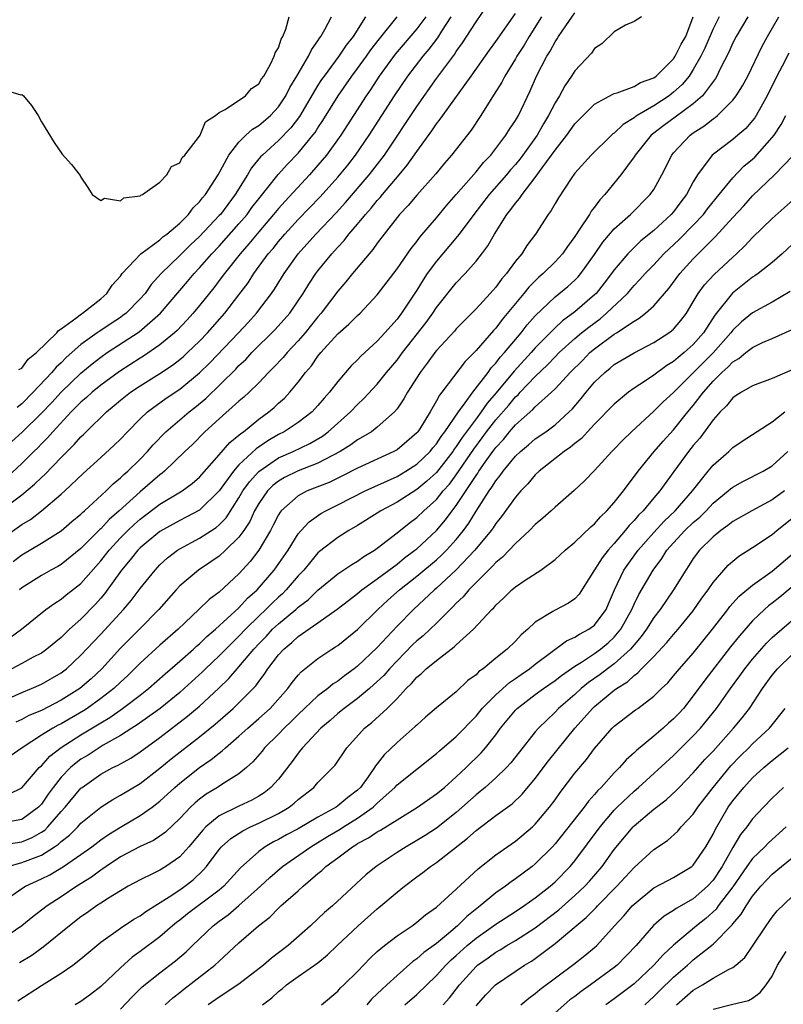
# Model space of a CAD drawing. Units: inches. Extents: x 2547000 to 2550000, y 1554000 to 1557000.
# Drawn here: x 2547089 to 2547166, y 1555649 to 1555749 of the extents above; entities that cross this region are included whole.
import ezdxf

# ---------------------------------------------------------------- set-up
doc = ezdxf.new("R2010")
doc.units = ezdxf.units.IN
doc.header["$MEASUREMENT"] = 0
doc.layers.add('LD25471554_2ft', color=252, linetype='Continuous')

msp = doc.modelspace()

# ---------------------------------------------------------------- linework, layer by layer
at = {"layer": 'LD25471554_2ft'}
for points, elevation in [([(2547087, 1555696.156), (2547089, 1555697.6), (2547089.878, 1555698.122), (2547091.003, 1555698.997), (2547093, 1555700.666), (2547093.378, 1555701), (2547095.235, 1555702.765), (2547097, 1555704.404), (2547098.371, 1555705.629), (2547099, 1555706.245), (2547099.709, 1555707), (2547101, 1555708.303), (2547101.729, 1555709), (2547103.618, 1555710.382), (2547105, 1555711.292), (2547107, 1555712.956), (2547108.033, 1555713.967), (2547110.94, 1555717), (2547111.933, 1555718.067), (2547112.76, 1555719), (2547114.286, 1555721), (2547114.58, 1555721.42), (2547115.568, 1555723), (2547117.004, 1555725), (2547118.787, 1555727), (2547120.832, 1555729.168), (2547121.787, 1555730.213), (2547124.179, 1555733), (2547124.543, 1555733.457), (2547125.72, 1555735), (2547129, 1555739.929), (2547131, 1555742.735), (2547132.81, 1555745.19), (2547133, 1555745.495), (2547133.641, 1555746.359), (2547135, 1555748.495), (2547136.027, 1555749.973)], 8270), ([(2547087.83, 1555686.17), (2547088.983, 1555687), (2547091.458, 1555689), (2547092.345, 1555689.655), (2547093, 1555690.056), (2547093.511, 1555690.489), (2547095, 1555691.634), (2547097, 1555693.916), (2547097.841, 1555695), (2547099, 1555696.254), (2547099.743, 1555697), (2547100.388, 1555697.612), (2547101, 1555698.15), (2547103, 1555699.654), (2547105.237, 1555701), (2547106.245, 1555701.756), (2547107, 1555702.413), (2547109, 1555704.658), (2547110.086, 1555705.914), (2547111, 1555706.638), (2547111.182, 1555706.818), (2547111.456, 1555707), (2547113, 1555708.254), (2547114.028, 1555709), (2547114.547, 1555709.453), (2547115, 1555709.882), (2547115.594, 1555710.406), (2547116.162, 1555711), (2547117, 1555712.01), (2547117.746, 1555713), (2547118.331, 1555713.669), (2547119, 1555714.643), (2547119.286, 1555715), (2547121, 1555716.91), (2547122.122, 1555717.878), (2547123, 1555718.758), (2547123.263, 1555719), (2547125, 1555720.862), (2547127, 1555723.497), (2547128.443, 1555725.557), (2547129, 1555726.238), (2547129.318, 1555726.682), (2547131, 1555728.65), (2547132.059, 1555729.941), (2547133, 1555730.993), (2547135, 1555733.295), (2547135.76, 1555734.24), (2547136.496, 1555735), (2547138.024, 1555737), (2547138.388, 1555737.612), (2547139, 1555738.495), (2547139.296, 1555739), (2547140.49, 1555741.509), (2547141.137, 1555743), (2547142.178, 1555745), (2547142.499, 1555745.501), (2547143, 1555746.444), (2547143.232, 1555746.768), (2547143.367, 1555747), (2547144.084, 1555748.084), (2547145, 1555749.392)], 8264), ([(2547088.125, 1555693.875), (2547089, 1555694.546), (2547091, 1555695.708), (2547093, 1555696.982), (2547094.085, 1555697.915), (2547095, 1555698.661), (2547095.165, 1555698.835), (2547095.368, 1555699), (2547097.551, 1555701), (2547098.264, 1555701.736), (2547099, 1555702.319), (2547099.338, 1555702.662), (2547099.742, 1555703), (2547101, 1555704.233), (2547101.735, 1555705), (2547102.313, 1555705.687), (2547103.587, 1555707), (2547105.948, 1555709), (2547106.542, 1555709.458), (2547107.636, 1555710.364), (2547110.669, 1555713.331), (2547111, 1555713.689), (2547111.681, 1555714.319), (2547112.313, 1555715), (2547114.668, 1555717.332), (2547116.137, 1555719), (2547117, 1555720.249), (2547117.497, 1555721), (2547118.072, 1555721.928), (2547118.793, 1555723), (2547119, 1555723.273), (2547120.392, 1555725), (2547120.686, 1555725.314), (2547121, 1555725.685), (2547121.64, 1555726.359), (2547122.128, 1555727), (2547123, 1555728.005), (2547123.817, 1555729), (2547124.38, 1555729.62), (2547125, 1555730.384), (2547125.299, 1555730.701), (2547125.534, 1555731), (2547127.235, 1555733), (2547128.035, 1555733.965), (2547129, 1555735.376), (2547130.539, 1555737.461), (2547131, 1555738.149), (2547131.384, 1555738.616), (2547131.643, 1555739), (2547134.511, 1555743), (2547136.371, 1555745.629), (2547137, 1555746.481), (2547139, 1555749.342)], 8268), ([(2547087, 1555679.683), (2547089, 1555680.597), (2547090.005, 1555681), (2547091, 1555681.432), (2547093, 1555682.595), (2547093.527, 1555683), (2547095, 1555684.373), (2547096.254, 1555685.746), (2547097, 1555686.519), (2547099.313, 1555689), (2547100.08, 1555689.92), (2547101, 1555691.14), (2547102.502, 1555693), (2547103, 1555693.513), (2547103.775, 1555694.225), (2547104.772, 1555695), (2547105, 1555695.147), (2547107, 1555696.225), (2547108.693, 1555697.307), (2547109, 1555697.576), (2547109.702, 1555698.298), (2547111, 1555700.312), (2547111.397, 1555701), (2547112.063, 1555701.937), (2547113.012, 1555702.988), (2547115, 1555704.356), (2547116.479, 1555705), (2547118.187, 1555705.813), (2547119.439, 1555706.561), (2547120.028, 1555707), (2547122.303, 1555709), (2547123, 1555709.741), (2547123.656, 1555710.344), (2547125, 1555711.818), (2547125.941, 1555713), (2547127, 1555714.251), (2547127.325, 1555714.675), (2547127.546, 1555715), (2547129.941, 1555718.059), (2547130.617, 1555719), (2547131, 1555719.585), (2547133, 1555722.052), (2547133.91, 1555723), (2547135, 1555724.251), (2547135.58, 1555725), (2547136.198, 1555725.802), (2547136.854, 1555727), (2547138.117, 1555729), (2547138.521, 1555729.479), (2547139, 1555730.142), (2547139.411, 1555730.588), (2547139.667, 1555731), (2547141, 1555732.712), (2547141.697, 1555733.697), (2547142.656, 1555735), (2547143, 1555735.5), (2547144.189, 1555737), (2547145, 1555738.151), (2547145.421, 1555738.579), (2547147, 1555740.143), (2547148.836, 1555741.164), (2547149, 1555741.231), (2547149.295, 1555741.294), (2547151, 1555741.928), (2547151.661, 1555742.338), (2547153, 1555742.804), (2547153.253, 1555743), (2547155, 1555744.74), (2547155.178, 1555745), (2547155.786, 1555746.214), (2547156.237, 1555747), (2547157.001, 1555749.001)], 8260), ([(2547087, 1555741.655), (2547088.9, 1555741.1), (2547089, 1555741.115), (2547089.187, 1555741), (2547090.007, 1555740.007), (2547090.675, 1555739), (2547091, 1555738.369), (2547092.271, 1555736.271), (2547093.098, 1555735.098), (2547094.045, 1555734.045), (2547094.92, 1555732.92), (2547095, 1555732.779), (2547095.709, 1555731.709), (2547096.147, 1555731), (2547097, 1555730.405), (2547097.372, 1555730.628), (2547099, 1555730.368), (2547099.331, 1555730.669), (2547101, 1555730.862), (2547101.063, 1555730.937), (2547101.234, 1555731), (2547103, 1555732.247), (2547103.688, 1555733), (2547104.163, 1555733.837), (2547105, 1555734.205), (2547105.258, 1555734.742), (2547105.508, 1555735), (2547107, 1555736.901), (2547107.057, 1555737), (2547107.626, 1555738.374), (2547108.624, 1555739), (2547109, 1555739.308), (2547109.598, 1555739.598), (2547111.654, 1555741), (2547112.277, 1555741.723), (2547113, 1555742.208), (2547113.289, 1555742.711), (2547113.506, 1555743), (2547114.203, 1555744.203), (2547114.577, 1555745), (2547114.667, 1555745.333), (2547115, 1555745.854), (2547115.282, 1555746.718), (2547115.456, 1555747), (2547115.757, 1555747.757), (2547116.093, 1555749)], 8282), ([(2547087, 1555699.077), (2547089, 1555700.605), (2547090.309, 1555701.691), (2547091, 1555702.367), (2547091.34, 1555702.66), (2547093, 1555704.382), (2547094.305, 1555705.695), (2547095, 1555706.489), (2547095.267, 1555706.733), (2547095.524, 1555707), (2547097.576, 1555709), (2547098.364, 1555709.636), (2547099, 1555710.185), (2547100.021, 1555711), (2547101, 1555711.657), (2547103, 1555712.898), (2547104.265, 1555713.735), (2547105, 1555714.299), (2547105.379, 1555714.621), (2547105.791, 1555715), (2547107, 1555716.16), (2547107.807, 1555717), (2547109.57, 1555719), (2547111, 1555720.841), (2547111.916, 1555722.084), (2547112.512, 1555723), (2547113.965, 1555725), (2547114.444, 1555725.556), (2547115, 1555726.265), (2547115.628, 1555727), (2547117, 1555728.49), (2547119.214, 1555730.786), (2547121, 1555732.774), (2547122.009, 1555733.991), (2547122.8, 1555735), (2547124.179, 1555737), (2547126.745, 1555741), (2547128.107, 1555743), (2547129.636, 1555745), (2547130.266, 1555745.733), (2547131.122, 1555746.878), (2547131.523, 1555747.523), (2547132.486, 1555749)], 8272), ([(2547129.909, 1555749), (2547129, 1555747.786), (2547126.803, 1555745.197), (2547125.207, 1555743), (2547124.333, 1555741.667), (2547123.866, 1555741), (2547121.315, 1555737), (2547119.867, 1555735), (2547119, 1555733.962), (2547118.143, 1555733), (2547115.663, 1555730.337), (2547115, 1555729.6), (2547114.507, 1555729), (2547113, 1555727.241), (2547112.001, 1555725.999), (2547111.112, 1555725), (2547109.522, 1555723), (2547109.307, 1555722.693), (2547108.444, 1555721.556), (2547107, 1555719.768), (2547106.365, 1555719), (2547105.716, 1555718.284), (2547104.749, 1555717.251), (2547104.472, 1555717), (2547103, 1555715.787), (2547101.34, 1555714.66), (2547101, 1555714.457), (2547098.894, 1555713.106), (2547097, 1555711.722), (2547096.129, 1555711), (2547095.548, 1555710.452), (2547095, 1555709.981), (2547094.025, 1555709), (2547092.137, 1555707), (2547091.613, 1555706.387), (2547091, 1555705.784), (2547090.624, 1555705.376), (2547090.225, 1555705), (2547089, 1555703.771), (2547087.56, 1555702.441)], 8274), ([(2547087.697, 1555670.302), (2547089, 1555670.944), (2547090.782, 1555673), (2547091, 1555673.197), (2547091.856, 1555674.144), (2547093, 1555675.025), (2547095, 1555676.305), (2547096.673, 1555677.327), (2547097, 1555677.544), (2547097.918, 1555678.082), (2547099.206, 1555679), (2547101, 1555680.348), (2547101.841, 1555681), (2547103.51, 1555682.49), (2547105, 1555683.779), (2547106.387, 1555685), (2547106.703, 1555685.298), (2547107, 1555685.543), (2547107.735, 1555686.265), (2547108.613, 1555687), (2547111, 1555689.182), (2547111.864, 1555690.136), (2547112.824, 1555691), (2547114.572, 1555693), (2547115.972, 1555695), (2547117, 1555696.656), (2547117.289, 1555697), (2547118.109, 1555697.891), (2547119.293, 1555698.707), (2547119.804, 1555699), (2547121, 1555699.589), (2547123.777, 1555701), (2547127, 1555702.468), (2547127.903, 1555703), (2547129, 1555703.7), (2547130.351, 1555705), (2547130.636, 1555705.364), (2547131, 1555705.779), (2547131.471, 1555706.529), (2547131.843, 1555707), (2547133.221, 1555709), (2547133.916, 1555709.916), (2547134.68, 1555711), (2547136.216, 1555713), (2547136.539, 1555713.461), (2547137, 1555713.931), (2547137.457, 1555714.543), (2547137.891, 1555715), (2547139.58, 1555717), (2547140.194, 1555717.806), (2547141, 1555718.717), (2547143, 1555720.641), (2547144.3, 1555721.7), (2547145, 1555722.332), (2547145.332, 1555722.668), (2547145.618, 1555723), (2547147, 1555724.937), (2547147.831, 1555726.169), (2547149, 1555727.524), (2547150.637, 1555729), (2547152.644, 1555731), (2547153, 1555731.529), (2547153.808, 1555733), (2547154.815, 1555735), (2547155, 1555735.219), (2547156.673, 1555737), (2547157, 1555737.239), (2547158.073, 1555737.927), (2547159, 1555738.667), (2547159.206, 1555738.794), (2547159.44, 1555739), (2547161, 1555740.542), (2547161.356, 1555741), (2547161.982, 1555742.018), (2547162.51, 1555743), (2547163.975, 1555746.025), (2547164.513, 1555747), (2547165.673, 1555749)], 8254), ([(2547162.534, 1555749), (2547161.326, 1555747), (2547161, 1555746.362), (2547160.592, 1555745.408), (2547159.736, 1555743.735), (2547159.395, 1555743), (2547159.252, 1555742.748), (2547157.929, 1555741), (2547157, 1555740.194), (2547155.176, 1555738.824), (2547154.019, 1555737.981), (2547152.88, 1555737.12), (2547152.744, 1555737), (2547151.104, 1555735), (2547151, 1555734.83), (2547149.652, 1555733), (2547148.036, 1555731), (2547147.53, 1555730.471), (2547147, 1555729.741), (2547146.666, 1555729.334), (2547146.478, 1555729), (2547145.52, 1555727.52), (2547145, 1555726.758), (2547144.248, 1555725.752), (2547143.746, 1555725), (2547143, 1555724.189), (2547141.804, 1555723), (2547141.37, 1555722.63), (2547140.359, 1555721.641), (2547139.849, 1555721), (2547137.649, 1555718.351), (2547137, 1555717.495), (2547136.756, 1555717.244), (2547135, 1555715.216), (2547133.897, 1555714.103), (2547131.554, 1555711), (2547131.301, 1555710.699), (2547131, 1555710.11), (2547130.35, 1555709), (2547129.303, 1555707.302), (2547129.106, 1555707), (2547129, 1555706.872), (2547128.006, 1555705.994), (2547127, 1555705.179), (2547126.685, 1555705), (2547123, 1555703.303), (2547121.483, 1555702.517), (2547120.129, 1555701.871), (2547117.92, 1555701), (2547117, 1555700.521), (2547115.284, 1555699), (2547115.155, 1555698.845), (2547115, 1555698.585), (2547114.47, 1555697.53), (2547114.185, 1555697), (2547113.013, 1555695), (2547112.141, 1555693.859), (2547111, 1555692.604), (2547109, 1555690.765), (2547107.988, 1555690.012), (2547106.949, 1555689), (2547104.829, 1555687), (2547103, 1555685.394), (2547101, 1555683.579), (2547100.431, 1555683), (2547099.699, 1555682.301), (2547099, 1555681.66), (2547098.32, 1555681), (2547097, 1555679.985), (2547095.625, 1555679), (2547095.249, 1555678.751), (2547093, 1555677.448), (2547092.696, 1555677.304), (2547092.159, 1555677), (2547091, 1555676.272), (2547089.041, 1555675), (2547087.834, 1555674.166)], 8256), ([(2547151.751, 1555749), (2547151, 1555748.524), (2547150.149, 1555748.149), (2547149, 1555747.466), (2547147.731, 1555746.27), (2547147, 1555745.781), (2547146.675, 1555745.325), (2547145, 1555743.508), (2547144.676, 1555743), (2547143.987, 1555742.013), (2547143.436, 1555741), (2547143, 1555740.295), (2547142.353, 1555739), (2547141.839, 1555738.161), (2547141.178, 1555737), (2547139.737, 1555735), (2547139.426, 1555734.574), (2547139, 1555734.058), (2547138.504, 1555733.496), (2547138.093, 1555733), (2547136.321, 1555731), (2547134.768, 1555729), (2547133.277, 1555727), (2547132.256, 1555725.744), (2547131, 1555724.258), (2547130.07, 1555723), (2547129.634, 1555722.366), (2547129, 1555721.339), (2547127.467, 1555719), (2547127, 1555718.375), (2547125.772, 1555717), (2547125, 1555716.148), (2547123.342, 1555714.658), (2547123, 1555714.282), (2547122.347, 1555713.652), (2547121, 1555712.089), (2547120.18, 1555711), (2547119.616, 1555710.384), (2547119, 1555709.652), (2547118.393, 1555709), (2547117, 1555707.944), (2547115.584, 1555707), (2547115, 1555706.707), (2547113.92, 1555706.08), (2547112.74, 1555705.26), (2547111, 1555703.631), (2547110.432, 1555703), (2547109, 1555701.012), (2547107, 1555699.048), (2547105.664, 1555698.336), (2547105, 1555698.016), (2547103, 1555696.905), (2547101, 1555695.251), (2547100.751, 1555695), (2547099.982, 1555694.018), (2547099.095, 1555693), (2547097.4, 1555690.6), (2547097, 1555690.141), (2547096.463, 1555689.537), (2547095, 1555688.043), (2547093.841, 1555687), (2547093, 1555686.184), (2547091.561, 1555685), (2547091, 1555684.597), (2547090.172, 1555684.172), (2547089, 1555683.531), (2547087.988, 1555683)], 8262), ([(2547088.008, 1555705.992), (2547089.04, 1555706.96), (2547091, 1555708.893), (2547092.035, 1555709.965), (2547093, 1555711.014), (2547095, 1555712.936), (2547096.129, 1555713.871), (2547097, 1555714.549), (2547097.649, 1555715), (2547100.877, 1555717.123), (2547103.049, 1555719), (2547105.793, 1555722.207), (2547106.454, 1555723), (2547107, 1555723.572), (2547108.246, 1555725), (2547109, 1555725.787), (2547111, 1555728.027), (2547111.82, 1555729), (2547112.314, 1555729.686), (2547113, 1555730.578), (2547114.961, 1555733.039), (2547115.919, 1555734.081), (2547117, 1555735.182), (2547118.492, 1555737), (2547118.712, 1555737.288), (2547119, 1555737.751), (2547119.503, 1555738.497), (2547121.037, 1555741), (2547122.423, 1555743), (2547123, 1555743.754), (2547123.911, 1555745), (2547124.359, 1555745.641), (2547125.226, 1555746.773), (2547127.004, 1555749)], 8276), ([(2547159.609, 1555749), (2547159, 1555747.769), (2547158.181, 1555745.819), (2547157.773, 1555745), (2547157, 1555743.649), (2547156.567, 1555743), (2547155.867, 1555742.133), (2547155, 1555741.349), (2547154.552, 1555741), (2547153, 1555739.976), (2547151.313, 1555739), (2547151.126, 1555738.874), (2547151, 1555738.763), (2547149.9, 1555738.1), (2547149, 1555737.228), (2547148.862, 1555737.138), (2547148.714, 1555737), (2547146.65, 1555735), (2547145, 1555733.153), (2547144.63, 1555732.63), (2547143.335, 1555730.665), (2547143, 1555730.095), (2547142.612, 1555729.388), (2547142.299, 1555729), (2547141.008, 1555727), (2547140.153, 1555725.847), (2547139.633, 1555725), (2547139, 1555724.244), (2547138.088, 1555723), (2547137.572, 1555722.428), (2547137, 1555721.632), (2547136.697, 1555721.303), (2547136.443, 1555721), (2547135, 1555719.42), (2547133, 1555717.418), (2547132.807, 1555717.192), (2547131, 1555715.235), (2547130.813, 1555715), (2547130.059, 1555713.941), (2547129.328, 1555713), (2547128.062, 1555711), (2547127.682, 1555710.318), (2547127, 1555709.312), (2547126.747, 1555709), (2547125, 1555707.445), (2547124.407, 1555707), (2547123.532, 1555706.468), (2547123, 1555706.194), (2547122.317, 1555705.683), (2547121.233, 1555705), (2547119, 1555703.8), (2547117, 1555703.044), (2547115.622, 1555702.378), (2547115, 1555702.01), (2547114.439, 1555701.561), (2547113.882, 1555701), (2547113, 1555699.731), (2547112.581, 1555699), (2547112.084, 1555697.916), (2547111.488, 1555697), (2547111, 1555696.32), (2547109.65, 1555695), (2547109, 1555694.411), (2547108.162, 1555693.838), (2547106.891, 1555693), (2547105, 1555691.387), (2547104.634, 1555691), (2547102.871, 1555689), (2547100.929, 1555687), (2547099, 1555685.103), (2547097.098, 1555683), (2547096.017, 1555681.983), (2547094.9, 1555681), (2547093, 1555679.821), (2547091, 1555678.794), (2547089.727, 1555678.272), (2547089, 1555677.878), (2547088.395, 1555677.605)], 8258), ([(2547123.822, 1555749), (2547122.559, 1555747), (2547121.864, 1555746.136), (2547121.094, 1555745), (2547119.612, 1555743), (2547119.362, 1555742.638), (2547119, 1555742.066), (2547117.113, 1555738.887), (2547116.249, 1555737.751), (2547115, 1555736.474), (2547113.366, 1555735), (2547113.183, 1555734.817), (2547112.283, 1555733.717), (2547111.864, 1555733), (2547110.61, 1555731), (2547109.112, 1555729), (2547109, 1555728.874), (2547107, 1555726.757), (2547106.089, 1555725.911), (2547105, 1555724.826), (2547103.121, 1555723), (2547102.108, 1555721.892), (2547101.486, 1555721), (2547101, 1555720.453), (2547099.572, 1555719), (2547099.255, 1555718.745), (2547099, 1555718.572), (2547098.045, 1555717.955), (2547097, 1555717.245), (2547096.842, 1555717.158), (2547096.643, 1555717), (2547095, 1555715.813), (2547093.504, 1555714.496), (2547093, 1555713.981), (2547092.478, 1555713.522), (2547092.054, 1555713), (2547090.166, 1555711), (2547089, 1555709.814), (2547088.54, 1555709.46)], 8278), ([(2547088.72, 1555713.28), (2547089, 1555713.438), (2547089.65, 1555714.35), (2547090.505, 1555715), (2547092.56, 1555717), (2547092.742, 1555717.258), (2547093, 1555717.401), (2547094.497, 1555718.497), (2547095.057, 1555718.943), (2547095.158, 1555719), (2547097, 1555720.453), (2547097.629, 1555721), (2547098.162, 1555721.838), (2547099, 1555722.757), (2547099.093, 1555722.907), (2547099.178, 1555723), (2547101.073, 1555725), (2547103, 1555726.436), (2547103.293, 1555726.707), (2547103.686, 1555727), (2547105, 1555728.121), (2547105.891, 1555729), (2547106.355, 1555729.645), (2547107, 1555730.255), (2547107.317, 1555730.683), (2547107.593, 1555731), (2547108.881, 1555733), (2547109.988, 1555735), (2547111, 1555736.301), (2547111.69, 1555737), (2547112.369, 1555737.631), (2547113, 1555737.996), (2547114.187, 1555739), (2547115, 1555739.868), (2547115.756, 1555741), (2547116.161, 1555741.839), (2547116.871, 1555743), (2547118.055, 1555745), (2547118.348, 1555745.652), (2547119, 1555746.568), (2547119.161, 1555746.839), (2547119.292, 1555747), (2547119.693, 1555747.693), (2547120.379, 1555749)], 8280), ([(2547141.645, 1555749), (2547140.368, 1555747), (2547139.871, 1555746.129), (2547139.147, 1555745), (2547139, 1555744.733), (2547137.924, 1555743), (2547137.618, 1555742.382), (2547136.845, 1555741.155), (2547136.252, 1555740.252), (2547135.48, 1555739), (2547134.492, 1555737.507), (2547132.525, 1555735), (2547131.812, 1555734.188), (2547130.915, 1555733.085), (2547129, 1555730.936), (2547128.12, 1555729.88), (2547127.264, 1555729), (2547125.702, 1555727), (2547125, 1555726.068), (2547124.562, 1555725.438), (2547124.167, 1555725), (2547122.505, 1555723), (2547121.834, 1555722.166), (2547121, 1555721.211), (2547119.316, 1555719), (2547119, 1555718.64), (2547117.693, 1555717), (2547117, 1555716.193), (2547115.865, 1555715), (2547115.477, 1555714.523), (2547114.509, 1555713.491), (2547114.003, 1555713), (2547113, 1555711.95), (2547112.029, 1555711), (2547111.494, 1555710.506), (2547111, 1555710.089), (2547109, 1555708.308), (2547107.557, 1555707), (2547106.281, 1555705.719), (2547105.519, 1555705), (2547103.456, 1555703), (2547103.207, 1555702.793), (2547103, 1555702.65), (2547101, 1555700.91), (2547098.885, 1555699), (2547097.871, 1555698.129), (2547097, 1555697.182), (2547096.9, 1555697.1), (2547095, 1555695.163), (2547093, 1555693.566), (2547092.643, 1555693.357), (2547091.956, 1555693), (2547091, 1555692.462), (2547089, 1555691.19), (2547088.77, 1555691)], 8266), ([(2547166.675, 1555745.325), (2547166.001, 1555744.001), (2547165.467, 1555743), (2547164.487, 1555741), (2547163.36, 1555739), (2547163.219, 1555738.781), (2547163, 1555738.494), (2547162.302, 1555737.698), (2547161.493, 1555737), (2547161, 1555736.582), (2547158.905, 1555735), (2547157.422, 1555733), (2547157, 1555732.297), (2547156.309, 1555731), (2547155.733, 1555730.267), (2547155, 1555729.267), (2547154.773, 1555729), (2547153, 1555727.365), (2547151.697, 1555726.303), (2547151, 1555725.644), (2547150.354, 1555725), (2547149, 1555723.39), (2547148.728, 1555723), (2547147.979, 1555722.021), (2547147.156, 1555721), (2547147, 1555720.851), (2547145, 1555719.14), (2547143.767, 1555718.233), (2547143, 1555717.513), (2547141, 1555715.482), (2547140.581, 1555715), (2547138.861, 1555713.139), (2547137.056, 1555710.944), (2547136.125, 1555709.875), (2547135.532, 1555709), (2547135, 1555708.311), (2547133.592, 1555706.408), (2547133, 1555705.503), (2547132.778, 1555705.222), (2547132.638, 1555705), (2547131, 1555702.885), (2547130.023, 1555701.977), (2547129, 1555701.142), (2547127, 1555699.872), (2547125.36, 1555699), (2547125, 1555698.76), (2547123, 1555697.508), (2547122.129, 1555697), (2547121, 1555696.288), (2547119.14, 1555694.86), (2547119, 1555694.736), (2547117.569, 1555693), (2547117, 1555692.397), (2547115.791, 1555691), (2547115.394, 1555690.606), (2547115, 1555690.264), (2547114.352, 1555689.648), (2547113.721, 1555689), (2547113, 1555688.322), (2547111.652, 1555687), (2547111, 1555686.305), (2547109.667, 1555685), (2547109, 1555684.301), (2547107.615, 1555683), (2547107.309, 1555682.691), (2547105.446, 1555681), (2547105, 1555680.61), (2547103.018, 1555678.982), (2547100.685, 1555677.315), (2547100.163, 1555677), (2547099, 1555676.249), (2547097.265, 1555675.265), (2547096.828, 1555675), (2547095.723, 1555674.277), (2547095, 1555673.843), (2547094.508, 1555673.492), (2547093.943, 1555673), (2547093, 1555672.026), (2547092.189, 1555671), (2547091.683, 1555670.317), (2547091, 1555669.31), (2547090.706, 1555669), (2547089, 1555667.757), (2547087.493, 1555667.493)], 8252), ([(2547087, 1555665.18), (2547089, 1555665.501), (2547090.066, 1555665.934), (2547091, 1555666.458), (2547091.326, 1555666.675), (2547091.653, 1555667), (2547093, 1555668.547), (2547093.413, 1555669), (2547095, 1555670.91), (2547095.11, 1555671), (2547097, 1555672.333), (2547098.238, 1555673), (2547098.757, 1555673.243), (2547099, 1555673.392), (2547100.036, 1555673.964), (2547101, 1555674.59), (2547103, 1555676.048), (2547105.797, 1555678.203), (2547107, 1555679.236), (2547108.959, 1555681.041), (2547109.982, 1555682.017), (2547110.81, 1555683), (2547111, 1555683.2), (2547112.511, 1555685), (2547113, 1555685.522), (2547113.738, 1555686.262), (2547114.409, 1555687), (2547115, 1555687.556), (2547116.757, 1555689), (2547117, 1555689.225), (2547118.011, 1555689.989), (2547119, 1555690.946), (2547121, 1555692.601), (2547122.428, 1555693.572), (2547123, 1555693.896), (2547123.634, 1555694.366), (2547124.707, 1555695), (2547125, 1555695.204), (2547127, 1555696.76), (2547128.244, 1555697.756), (2547129, 1555698.314), (2547129.716, 1555699), (2547131, 1555700.142), (2547131.687, 1555701), (2547132.304, 1555701.696), (2547133, 1555702.645), (2547134.763, 1555705.237), (2547135.628, 1555706.372), (2547136.077, 1555707), (2547137, 1555708.185), (2547138.313, 1555709.687), (2547139, 1555710.524), (2547139.257, 1555710.743), (2547139.479, 1555711), (2547141, 1555712.598), (2547142.234, 1555713.766), (2547143, 1555714.581), (2547143.42, 1555715), (2547145, 1555716.427), (2547145.685, 1555717), (2547146.406, 1555717.594), (2547147.56, 1555718.44), (2547148.224, 1555719), (2547150.334, 1555721), (2547151, 1555721.79), (2547151.601, 1555722.399), (2547152.116, 1555723), (2547153, 1555723.898), (2547154.028, 1555725), (2547155.562, 1555726.438), (2547157, 1555727.907), (2547158.017, 1555729), (2547158.434, 1555729.566), (2547159.624, 1555731), (2547161, 1555732.699), (2547162.126, 1555733.874), (2547163, 1555734.593), (2547163.215, 1555734.786), (2547165, 1555736.774), (2547165.177, 1555737), (2547165.904, 1555738.096), (2547166.373, 1555739)], 8250), ([(2547087.639, 1555663), (2547089, 1555663.381), (2547089.644, 1555663.644), (2547091, 1555664.153), (2547092.331, 1555665), (2547092.733, 1555665.267), (2547093, 1555665.533), (2547093.833, 1555666.167), (2547094.673, 1555667), (2547095, 1555667.362), (2547097, 1555668.998), (2547098.222, 1555669.778), (2547099, 1555670.213), (2547101, 1555671.409), (2547103, 1555672.944), (2547104.12, 1555673.88), (2547107, 1555676.118), (2547108.599, 1555677.401), (2547110.421, 1555679), (2547111, 1555679.559), (2547112.706, 1555681.294), (2547113, 1555681.717), (2547113.565, 1555682.435), (2547113.93, 1555683), (2547115, 1555684.405), (2547115.532, 1555685), (2547116.339, 1555685.661), (2547117, 1555686.275), (2547119, 1555687.656), (2547120.957, 1555689.043), (2547122.073, 1555689.927), (2547123, 1555690.627), (2547123.44, 1555691), (2547125, 1555692.117), (2547127, 1555693.607), (2547127.768, 1555694.232), (2547128.814, 1555695), (2547129, 1555695.155), (2547131, 1555697.014), (2547131.916, 1555698.084), (2547132.589, 1555699), (2547133, 1555699.526), (2547135, 1555702.577), (2547135.181, 1555702.819), (2547135.289, 1555703), (2547135.933, 1555703.933), (2547136.693, 1555705), (2547137, 1555705.416), (2547137.775, 1555706.225), (2547138.4, 1555707), (2547139, 1555707.685), (2547140.759, 1555709.241), (2547141, 1555709.518), (2547142.641, 1555711), (2547143, 1555711.347), (2547144.517, 1555713), (2547145.777, 1555714.223), (2547146.539, 1555715), (2547147, 1555715.387), (2547149, 1555716.871), (2547149.215, 1555717), (2547151, 1555718.204), (2547151.517, 1555718.483), (2547152.171, 1555719), (2547153, 1555719.75), (2547154.515, 1555721.485), (2547155.624, 1555723), (2547157, 1555724.509), (2547159.255, 1555726.745), (2547161, 1555728.676), (2547162.131, 1555729.869), (2547163, 1555730.858), (2547165.221, 1555733), (2547167.081, 1555734.919)], 8248), ([(2547087, 1555659.361), (2547089, 1555660.767), (2547089.374, 1555661), (2547091, 1555661.737), (2547091.843, 1555662.157), (2547093.217, 1555663), (2547095, 1555664.213), (2547096.096, 1555665), (2547097, 1555665.689), (2547097.775, 1555666.225), (2547099, 1555666.971), (2547101, 1555668.143), (2547102.217, 1555669), (2547103, 1555669.597), (2547104.502, 1555671), (2547105, 1555671.432), (2547107, 1555673.018), (2547108.189, 1555673.811), (2547109, 1555674.475), (2547109.311, 1555674.688), (2547109.631, 1555675), (2547111, 1555676.17), (2547111.893, 1555677), (2547113, 1555677.964), (2547114.145, 1555679), (2547115.945, 1555681), (2547116.385, 1555681.614), (2547117, 1555682.36), (2547117.302, 1555682.698), (2547119, 1555684.054), (2547120.41, 1555685), (2547120.78, 1555685.22), (2547121, 1555685.377), (2547123, 1555686.974), (2547125.049, 1555689), (2547126.063, 1555689.937), (2547127.257, 1555691), (2547129, 1555692.365), (2547131, 1555694.036), (2547131.511, 1555694.489), (2547132.012, 1555695), (2547133, 1555696.101), (2547133.724, 1555697), (2547134.269, 1555697.732), (2547135, 1555698.961), (2547136.325, 1555701), (2547136.615, 1555701.385), (2547137, 1555702.036), (2547137.444, 1555702.556), (2547137.747, 1555703), (2547139, 1555704.531), (2547139.494, 1555705), (2547140.322, 1555705.678), (2547141, 1555706.272), (2547142.06, 1555707), (2547143, 1555707.693), (2547144.444, 1555709), (2547144.723, 1555709.277), (2547145.639, 1555710.361), (2547146.148, 1555711), (2547147, 1555711.999), (2547148.035, 1555713), (2547148.576, 1555713.424), (2547149, 1555713.789), (2547151.004, 1555714.996), (2547153, 1555716.014), (2547154.529, 1555717), (2547154.802, 1555717.198), (2547155, 1555717.39), (2547155.742, 1555718.258), (2547156.298, 1555719), (2547157, 1555720.131), (2547157.508, 1555721), (2547158.13, 1555721.87), (2547159.097, 1555722.902), (2547161, 1555724.673), (2547161.375, 1555725), (2547162.204, 1555725.796), (2547163, 1555726.648), (2547165, 1555728.582), (2547167.715, 1555731)], 8246), ([(2547167, 1555725.939), (2547165.994, 1555725), (2547165, 1555724.135), (2547163.557, 1555723), (2547163.237, 1555722.763), (2547163, 1555722.63), (2547160.966, 1555721.034), (2547159.195, 1555718.805), (2547158.017, 1555717), (2547157, 1555715.835), (2547156.077, 1555715), (2547155.473, 1555714.526), (2547155, 1555714.089), (2547154.312, 1555713.688), (2547153, 1555712.728), (2547152.146, 1555712.146), (2547151, 1555711.405), (2547150.449, 1555711), (2547149, 1555709.793), (2547147, 1555707.775), (2547146.279, 1555707), (2547145.679, 1555706.321), (2547145, 1555705.809), (2547144.565, 1555705.435), (2547143.914, 1555705), (2547141.384, 1555703), (2547141, 1555702.626), (2547140.261, 1555701.739), (2547139.534, 1555701), (2547139, 1555700.389), (2547137.577, 1555698.424), (2547137, 1555697.722), (2547136.727, 1555697.273), (2547136.526, 1555697), (2547134.891, 1555695), (2547132.989, 1555693.011), (2547131, 1555691.167), (2547130.799, 1555691), (2547128.659, 1555689), (2547127, 1555687.332), (2547125, 1555685.174), (2547123, 1555683.266), (2547122.662, 1555683), (2547121.696, 1555682.304), (2547121, 1555681.756), (2547120.535, 1555681.465), (2547119.986, 1555681), (2547119, 1555680.251), (2547117, 1555678.375), (2547116.312, 1555677.688), (2547115.571, 1555677), (2547115, 1555676.396), (2547113.593, 1555675), (2547113.338, 1555674.662), (2547112.418, 1555673.581), (2547111.745, 1555673), (2547111, 1555672.384), (2547109.358, 1555671.358), (2547108.822, 1555671), (2547107.682, 1555670.318), (2547107, 1555669.821), (2547106.549, 1555669.451), (2547106.08, 1555669), (2547105, 1555667.849), (2547103.545, 1555666.455), (2547103, 1555666.056), (2547102.361, 1555665.639), (2547101, 1555665.024), (2547099, 1555663.965), (2547097.538, 1555663), (2547097.231, 1555662.769), (2547097, 1555662.633), (2547096.07, 1555661.93), (2547094.59, 1555661), (2547093, 1555659.927), (2547091.574, 1555659), (2547090.112, 1555657.888), (2547089, 1555656.977), (2547087, 1555655.613)], 8244), ([(2547166.803, 1555721.196), (2547165, 1555720.124), (2547163, 1555719.033), (2547161.891, 1555718.109), (2547161, 1555717.276), (2547160.796, 1555717), (2547159.003, 1555714.997), (2547157, 1555712.952), (2547155, 1555710.964), (2547153.963, 1555710.037), (2547153, 1555709.08), (2547150.745, 1555707), (2547149.85, 1555706.15), (2547148.883, 1555705.117), (2547148.754, 1555705), (2547147, 1555703.058), (2547145.978, 1555702.022), (2547144.947, 1555701.053), (2547143, 1555699.375), (2547142.615, 1555699), (2547141.761, 1555698.239), (2547141, 1555697.6), (2547140.43, 1555697), (2547139, 1555695.682), (2547137.696, 1555694.304), (2547137, 1555693.765), (2547136.643, 1555693.357), (2547136.256, 1555693), (2547134.26, 1555691), (2547133.704, 1555690.296), (2547133, 1555689.63), (2547132.702, 1555689.298), (2547132.379, 1555689), (2547131, 1555687.621), (2547130.352, 1555687), (2547129.653, 1555686.347), (2547129, 1555685.824), (2547128.581, 1555685.419), (2547127, 1555683.824), (2547126.228, 1555683), (2547125.659, 1555682.341), (2547124.633, 1555681.367), (2547124.198, 1555681), (2547123, 1555680), (2547121.646, 1555679), (2547121, 1555678.468), (2547120.217, 1555677.783), (2547119.285, 1555677), (2547117.418, 1555675), (2547117.245, 1555674.755), (2547117, 1555674.475), (2547116.379, 1555673.621), (2547115, 1555671.844), (2547114.241, 1555671), (2547113.542, 1555670.458), (2547113, 1555670.118), (2547112.286, 1555669.714), (2547111, 1555669.102), (2547109, 1555668.114), (2547107.648, 1555667), (2547107.324, 1555666.677), (2547105.938, 1555665), (2547105, 1555663.967), (2547103.592, 1555663), (2547103, 1555662.632), (2547102.245, 1555662.245), (2547101, 1555661.653), (2547099.796, 1555661), (2547099, 1555660.546), (2547097.798, 1555659.798), (2547097, 1555659.28), (2547096.582, 1555659), (2547095.666, 1555658.334), (2547095, 1555657.882), (2547093.837, 1555657), (2547091.178, 1555654.822), (2547090.012, 1555653.988), (2547088.77, 1555653.23)], 8242), ([(2547088.614, 1555649.386), (2547091, 1555650.938), (2547093, 1555652.184), (2547094.18, 1555653), (2547095, 1555653.642), (2547096.591, 1555655), (2547097, 1555655.319), (2547099, 1555656.75), (2547100.353, 1555657.647), (2547101, 1555658.015), (2547101.565, 1555658.435), (2547103.926, 1555659.926), (2547105, 1555660.646), (2547105.501, 1555661), (2547106.348, 1555661.652), (2547107.382, 1555662.618), (2547107.704, 1555663), (2547109, 1555664.721), (2547109.243, 1555665), (2547110.169, 1555665.831), (2547111.382, 1555666.618), (2547112.175, 1555667), (2547113, 1555667.363), (2547115, 1555668.351), (2547116.092, 1555669), (2547116.601, 1555669.398), (2547117, 1555669.77), (2547118.571, 1555671), (2547119, 1555671.493), (2547120.751, 1555673.249), (2547121.906, 1555675), (2547123.721, 1555677), (2547124.442, 1555677.558), (2547125.996, 1555679), (2547127, 1555680), (2547127.928, 1555681), (2547128.478, 1555681.522), (2547129, 1555682.148), (2547129.48, 1555682.52), (2547129.962, 1555683), (2547131, 1555683.852), (2547132.494, 1555685), (2547132.789, 1555685.211), (2547133, 1555685.422), (2547134.757, 1555687), (2547136.612, 1555689), (2547136.812, 1555689.188), (2547137, 1555689.429), (2547137.814, 1555690.186), (2547138.633, 1555691), (2547139, 1555691.309), (2547139.972, 1555691.972), (2547141.565, 1555693), (2547143, 1555694.049), (2547144.009, 1555695), (2547145, 1555695.815), (2547146.628, 1555697.372), (2547147, 1555697.667), (2547147.612, 1555698.388), (2547148.257, 1555699), (2547149, 1555699.838), (2547149.922, 1555701), (2547151.426, 1555703), (2547153.05, 1555705), (2547153.943, 1555706.057), (2547155, 1555707.197), (2547156.449, 1555709), (2547157, 1555709.653), (2547158.019, 1555711), (2547159, 1555712.12), (2547159.879, 1555713), (2547160.482, 1555713.519), (2547161, 1555714.088), (2547161.594, 1555714.406), (2547162.305, 1555715), (2547163, 1555715.537), (2547164.013, 1555716.013), (2547165, 1555716.429), (2547167, 1555717.348)], 8240), ([(2547167, 1555713.247), (2547165, 1555712.401), (2547163, 1555711.658), (2547161.88, 1555711), (2547161.352, 1555710.648), (2547161, 1555710.435), (2547160.37, 1555709.63), (2547159.716, 1555709), (2547159, 1555708.201), (2547157.661, 1555706.339), (2547157, 1555705.594), (2547156.521, 1555705), (2547155.018, 1555702.982), (2547153.601, 1555701), (2547153, 1555700.306), (2547151.911, 1555699), (2547151.447, 1555698.553), (2547151, 1555698.006), (2547150.502, 1555697.498), (2547150.109, 1555697), (2547149, 1555695.7), (2547148.369, 1555695), (2547147.757, 1555694.243), (2547147, 1555693.004), (2547145.448, 1555690.552), (2547145, 1555690.094), (2547144.363, 1555689.637), (2547143, 1555688.931), (2547142.789, 1555688.789), (2547141, 1555687.709), (2547140.238, 1555687), (2547139.575, 1555686.425), (2547139, 1555685.798), (2547138.17, 1555685), (2547137, 1555684.075), (2547135.708, 1555683), (2547135.286, 1555682.714), (2547135, 1555682.404), (2547134.183, 1555681.817), (2547133, 1555680.685), (2547131, 1555679.057), (2547129.889, 1555678.111), (2547129, 1555677.313), (2547128.85, 1555677.15), (2547127, 1555675.549), (2547125.693, 1555674.307), (2547125, 1555673.396), (2547124.819, 1555673.181), (2547124.723, 1555673), (2547124.081, 1555672.081), (2547123.295, 1555671), (2547123, 1555670.718), (2547122.013, 1555669.987), (2547121, 1555669.118), (2547120.827, 1555669), (2547119, 1555667.993), (2547117, 1555666.817), (2547115.815, 1555666.185), (2547115, 1555665.731), (2547114.51, 1555665.49), (2547113.651, 1555665), (2547113, 1555664.524), (2547111.151, 1555662.849), (2547109.474, 1555661), (2547109, 1555660.6), (2547105.798, 1555658.202), (2547105, 1555657.562), (2547104.675, 1555657.325), (2547104.271, 1555657), (2547103, 1555655.887), (2547101, 1555654.392), (2547100.187, 1555653.812), (2547099, 1555652.751), (2547097, 1555650.844), (2547095.956, 1555650.043), (2547095, 1555649.342), (2547094.423, 1555649)], 8238), ([(2547099, 1555648.569), (2547100.198, 1555649.802), (2547101.203, 1555650.797), (2547103, 1555652.245), (2547104.571, 1555653.429), (2547105.642, 1555654.357), (2547106.288, 1555655), (2547108.381, 1555657), (2547109, 1555657.464), (2547109.9, 1555658.1), (2547111, 1555659.041), (2547113.182, 1555661), (2547114.117, 1555661.883), (2547115.404, 1555663), (2547118.283, 1555665), (2547119, 1555665.417), (2547119.976, 1555666.024), (2547121.234, 1555666.766), (2547121.579, 1555667), (2547123, 1555667.888), (2547124.587, 1555669), (2547125, 1555669.395), (2547126.777, 1555671), (2547127, 1555671.253), (2547129, 1555672.86), (2547131, 1555674.416), (2547131.302, 1555674.698), (2547133, 1555676.155), (2547135, 1555678.225), (2547135.636, 1555679), (2547137, 1555680.373), (2547138.381, 1555681.619), (2547139, 1555682.025), (2547139.566, 1555682.434), (2547140.419, 1555683), (2547141, 1555683.467), (2547144.157, 1555685.842), (2547145, 1555686.196), (2547145.479, 1555686.521), (2547146.431, 1555687), (2547147, 1555687.416), (2547148.161, 1555689), (2547148.421, 1555689.579), (2547149.005, 1555691), (2547149.978, 1555693), (2547151.424, 1555695), (2547153, 1555696.813), (2547154.038, 1555697.962), (2547155.177, 1555699), (2547156.917, 1555701), (2547158.493, 1555703), (2547159, 1555703.61), (2547160.586, 1555705), (2547161, 1555705.411), (2547161.95, 1555706.05), (2547165, 1555707.992), (2547166.271, 1555709)], 8236), ([(2547103.533, 1555649), (2547104.291, 1555649.709), (2547105, 1555650.253), (2547105.41, 1555650.59), (2547108.57, 1555653), (2547109, 1555653.417), (2547111, 1555655.258), (2547112.962, 1555657), (2547114.121, 1555657.879), (2547115, 1555658.77), (2547115.253, 1555659), (2547117, 1555660.538), (2547117.505, 1555661), (2547119, 1555662.276), (2547119.402, 1555662.598), (2547119.79, 1555663), (2547121, 1555663.884), (2547122.484, 1555665), (2547122.814, 1555665.186), (2547123, 1555665.312), (2547124.122, 1555665.878), (2547125, 1555666.499), (2547125.33, 1555666.67), (2547127, 1555667.73), (2547129.084, 1555669), (2547131, 1555670.333), (2547131.794, 1555671), (2547133, 1555672.071), (2547133.998, 1555673), (2547135.512, 1555674.488), (2547135.956, 1555675), (2547137, 1555676.335), (2547137.489, 1555677), (2547139, 1555678.812), (2547139.182, 1555679), (2547141, 1555680.391), (2547141.821, 1555681), (2547143, 1555681.808), (2547143.666, 1555682.334), (2547145, 1555683.253), (2547145.665, 1555683.665), (2547147, 1555684.555), (2547147.601, 1555685), (2547148.368, 1555685.632), (2547149, 1555686.208), (2547149.674, 1555687), (2547150.77, 1555689), (2547151, 1555689.541), (2547151.473, 1555690.527), (2547152.936, 1555693), (2547153.829, 1555694.171), (2547154.336, 1555695), (2547155, 1555695.753), (2547156.153, 1555697), (2547157, 1555697.806), (2547157.656, 1555698.344), (2547158.303, 1555699), (2547159, 1555699.756), (2547160.532, 1555701), (2547160.774, 1555701.226), (2547161, 1555701.4), (2547162.025, 1555701.975), (2547164.06, 1555703), (2547165, 1555703.553), (2547166.554, 1555705)], 8234), ([(2547166.226, 1555701), (2547165, 1555700.095), (2547162.924, 1555699), (2547161, 1555697.904), (2547160.508, 1555697.492), (2547159.789, 1555697), (2547159, 1555696.359), (2547157.621, 1555695), (2547157, 1555694.17), (2547156.551, 1555693.448), (2547156.231, 1555693), (2547155.001, 1555691), (2547153.636, 1555689), (2547153, 1555688.185), (2547152.261, 1555687), (2547151.735, 1555686.265), (2547151, 1555685.442), (2547150.632, 1555685), (2547149, 1555683.517), (2547148.298, 1555683), (2547147.568, 1555682.432), (2547146.391, 1555681.609), (2547145.649, 1555681), (2547145, 1555680.412), (2547143.351, 1555679), (2547143, 1555678.62), (2547141.326, 1555677), (2547141, 1555676.611), (2547139.401, 1555674.599), (2547138.525, 1555673.475), (2547138.089, 1555673), (2547137, 1555671.951), (2547135.932, 1555671), (2547135.431, 1555670.569), (2547135, 1555670.244), (2547133, 1555668.475), (2547131, 1555666.889), (2547129.853, 1555666.147), (2547129, 1555665.617), (2547127.919, 1555665), (2547127, 1555664.412), (2547124.882, 1555663), (2547123.836, 1555662.164), (2547120.457, 1555659), (2547119.664, 1555658.336), (2547119, 1555657.689), (2547118.244, 1555657), (2547115.98, 1555655), (2547114.287, 1555653.713), (2547113.497, 1555653), (2547111, 1555651.069), (2547109, 1555649.773), (2547107.867, 1555649)], 8232), ([(2547113.396, 1555649), (2547114.311, 1555649.689), (2547115, 1555650.332), (2547115.385, 1555650.615), (2547115.82, 1555651), (2547117, 1555651.846), (2547118.661, 1555653), (2547119, 1555653.259), (2547119.96, 1555654.04), (2547120.949, 1555655), (2547123.062, 1555657), (2547125, 1555658.698), (2547125.172, 1555658.828), (2547127, 1555660.39), (2547127.76, 1555661), (2547129, 1555661.938), (2547129.622, 1555662.378), (2547130.402, 1555663), (2547131, 1555663.397), (2547134.145, 1555665.855), (2547135, 1555666.647), (2547137, 1555668.151), (2547138.657, 1555669.343), (2547139.684, 1555670.316), (2547141, 1555671.889), (2547142.329, 1555673.671), (2547145.018, 1555677), (2547145.966, 1555678.034), (2547146.778, 1555679), (2547147, 1555679.201), (2547149, 1555680.835), (2547149.222, 1555681), (2547150.321, 1555681.679), (2547151, 1555682.332), (2547151.399, 1555682.601), (2547151.758, 1555683), (2547153, 1555684.258), (2547154.336, 1555685.664), (2547155, 1555686.458), (2547155.481, 1555687), (2547157, 1555688.877), (2547157.863, 1555690.137), (2547158.503, 1555691), (2547159, 1555691.732), (2547160.519, 1555693.481), (2547161, 1555693.908), (2547161.597, 1555694.403), (2547163, 1555695.285), (2547165, 1555696.606), (2547165.453, 1555697), (2547167, 1555698.233)], 8230), ([(2547119.358, 1555649), (2547121, 1555650.381), (2547121.292, 1555650.708), (2547121.608, 1555651), (2547123, 1555652.382), (2547124.284, 1555653.716), (2547125, 1555654.38), (2547125.74, 1555655), (2547127, 1555655.98), (2547128.525, 1555657), (2547128.801, 1555657.199), (2547129, 1555657.347), (2547129.891, 1555658.109), (2547131, 1555658.871), (2547133, 1555660.691), (2547135.232, 1555662.768), (2547137, 1555664.166), (2547139, 1555665.561), (2547140.712, 1555667), (2547141, 1555667.266), (2547142.442, 1555669), (2547143, 1555669.752), (2547143.517, 1555670.483), (2547145, 1555672.425), (2547146.17, 1555673.83), (2547147, 1555674.939), (2547148.795, 1555677), (2547149, 1555677.202), (2547151.151, 1555678.849), (2547151.369, 1555679), (2547153, 1555680.231), (2547153.772, 1555681), (2547154.407, 1555681.593), (2547155, 1555682.277), (2547155.585, 1555683), (2547157, 1555684.601), (2547158.932, 1555687), (2547160.486, 1555689), (2547160.702, 1555689.298), (2547161.646, 1555690.354), (2547163, 1555691.478), (2547165, 1555692.899), (2547167, 1555694.612)], 8228), ([(2547167, 1555691.307), (2547165.75, 1555690.25), (2547165, 1555689.653), (2547164.625, 1555689.375), (2547164.208, 1555689), (2547163, 1555687.853), (2547161.66, 1555686.34), (2547160.777, 1555685.224), (2547158.156, 1555681.844), (2547157, 1555680.256), (2547155.991, 1555679), (2547155.523, 1555678.477), (2547155, 1555677.926), (2547154.501, 1555677.499), (2547153.955, 1555677), (2547153, 1555676.183), (2547151.253, 1555674.747), (2547151, 1555674.494), (2547150.205, 1555673.795), (2547149.514, 1555673), (2547149, 1555672.49), (2547147.655, 1555671), (2547147.324, 1555670.676), (2547147, 1555670.274), (2547146.389, 1555669.611), (2547145.944, 1555669), (2547143, 1555665.285), (2547142.737, 1555665), (2547141, 1555663.263), (2547140.671, 1555663), (2547139, 1555661.749), (2547138.552, 1555661.448), (2547137.981, 1555661), (2547137, 1555660.32), (2547135.428, 1555659), (2547134.059, 1555657.941), (2547133.135, 1555657), (2547132.224, 1555656.224), (2547131, 1555655.203), (2547129.717, 1555654.284), (2547129, 1555653.634), (2547128.614, 1555653.386), (2547127, 1555651.976), (2547125.974, 1555651), (2547125.451, 1555650.549), (2547125, 1555650.089), (2547124.432, 1555649.568), (2547123.958, 1555649)], 8226), ([(2547127.789, 1555649), (2547129, 1555650.035), (2547131, 1555651.956), (2547131.929, 1555653), (2547132.468, 1555653.532), (2547133, 1555653.989), (2547134.117, 1555655), (2547135, 1555655.749), (2547136.778, 1555657), (2547137, 1555657.171), (2547139, 1555658.449), (2547139.834, 1555659), (2547141, 1555659.818), (2547142.493, 1555661), (2547143, 1555661.451), (2547144.517, 1555663), (2547145, 1555663.579), (2547147.571, 1555667), (2547149, 1555668.685), (2547149.304, 1555669), (2547151, 1555670.627), (2547151.447, 1555671), (2547155, 1555674.239), (2547157, 1555676.202), (2547157.732, 1555677), (2547159.342, 1555679), (2547160.756, 1555681), (2547161.713, 1555682.288), (2547162.222, 1555683), (2547163, 1555683.973), (2547164.407, 1555685.592), (2547165, 1555686.175), (2547168.648, 1555689.352)], 8224), ([(2547131.689, 1555649), (2547132.314, 1555649.686), (2547133.312, 1555651), (2547135, 1555652.884), (2547135.134, 1555653), (2547136.235, 1555653.765), (2547137, 1555654.334), (2547137.428, 1555654.571), (2547138.125, 1555655), (2547139, 1555655.507), (2547141, 1555656.795), (2547143.379, 1555658.621), (2547145, 1555660.057), (2547146, 1555661), (2547146.478, 1555661.522), (2547147.761, 1555663), (2547149, 1555664.7), (2547150.909, 1555667), (2547151, 1555667.094), (2547153, 1555668.788), (2547154.256, 1555669.744), (2547155.294, 1555670.706), (2547155.563, 1555671), (2547157, 1555672.462), (2547158.182, 1555673.818), (2547159, 1555674.683), (2547161.085, 1555677), (2547161.949, 1555678.051), (2547162.679, 1555679), (2547164.006, 1555681), (2547165, 1555682.356), (2547165.52, 1555683), (2547167, 1555684.441)], 8222), ([(2547135, 1555648.882), (2547136.006, 1555649.994), (2547136.982, 1555651), (2547139.923, 1555653), (2547140.601, 1555653.399), (2547141, 1555653.672), (2547143, 1555655.184), (2547145.149, 1555657), (2547146.168, 1555657.832), (2547147.156, 1555658.845), (2547147.288, 1555659), (2547149.262, 1555661), (2547151, 1555662.89), (2547153, 1555664.698), (2547154.378, 1555665.622), (2547155.431, 1555666.569), (2547155.781, 1555667), (2547157, 1555668.303), (2547157.455, 1555669), (2547159.004, 1555671), (2547160.804, 1555673.196), (2547161.793, 1555674.207), (2547162.611, 1555675), (2547163, 1555675.401), (2547164.717, 1555677), (2547164.848, 1555677.152), (2547166.308, 1555679)], 8220), ([(2547139.53, 1555649), (2547140.342, 1555649.659), (2547141, 1555650.133), (2547141.464, 1555650.536), (2547144.904, 1555653.096), (2547146.023, 1555653.977), (2547147, 1555654.794), (2547147.226, 1555655), (2547149.025, 1555657), (2547149.983, 1555658.017), (2547150.817, 1555659), (2547151, 1555659.185), (2547153, 1555660.819), (2547154.414, 1555661.586), (2547155, 1555661.888), (2547156.852, 1555663), (2547157, 1555663.121), (2547158.277, 1555665), (2547159, 1555666.263), (2547159.23, 1555666.77), (2547160.546, 1555669), (2547161, 1555669.63), (2547162.117, 1555671), (2547163, 1555671.957), (2547164.153, 1555673), (2547165, 1555673.712), (2547166.616, 1555675)], 8218), ([(2547166.132, 1555671), (2547165, 1555669.9), (2547164.113, 1555669), (2547163, 1555667.812), (2547162.411, 1555667), (2547161.783, 1555666.217), (2547161, 1555664.904), (2547159.912, 1555663), (2547159, 1555661.614), (2547158.436, 1555661), (2547157, 1555659.718), (2547155.259, 1555658.741), (2547155, 1555658.54), (2547154.035, 1555657.965), (2547152.98, 1555657.02), (2547151.222, 1555655), (2547149.278, 1555653), (2547149, 1555652.771), (2547146.574, 1555651), (2547145.644, 1555650.356), (2547145, 1555649.852), (2547144.508, 1555649.492), (2547143, 1555648.169)], 8216), ([(2547166.392, 1555667), (2547164.612, 1555665.387), (2547164.257, 1555665), (2547163, 1555663.796), (2547162.429, 1555663), (2547161, 1555660.947), (2547159.53, 1555659), (2547159.312, 1555658.688), (2547158.259, 1555657.741), (2547157.331, 1555657), (2547155, 1555655.04), (2547153.933, 1555654.067), (2547152.994, 1555653), (2547151, 1555651.132), (2547149, 1555649.604), (2547148.132, 1555649)], 8214), ([(2547152.092, 1555649), (2547153, 1555649.82), (2547153.587, 1555650.413), (2547155, 1555651.786), (2547156.404, 1555653), (2547156.71, 1555653.29), (2547157, 1555653.538), (2547159, 1555655.132), (2547160.923, 1555657.077), (2547161, 1555657.187), (2547161.847, 1555658.153), (2547162.335, 1555659), (2547163, 1555659.983), (2547163.833, 1555661), (2547165, 1555662.227), (2547165.913, 1555663), (2547167, 1555663.884)], 8212), ([(2547155.293, 1555649), (2547157, 1555650.476), (2547157.921, 1555651), (2547159, 1555651.679), (2547160.558, 1555652.558), (2547161, 1555652.765), (2547161.304, 1555653), (2547162.21, 1555653.79), (2547163, 1555654.916), (2547164.377, 1555657), (2547165, 1555657.867), (2547165.507, 1555658.493), (2547167, 1555659.954)], 8210), ([(2547159, 1555648.557), (2547161, 1555649.076), (2547162.574, 1555649.426), (2547163, 1555649.668), (2547163.769, 1555650.231), (2547164.388, 1555651), (2547165, 1555651.892), (2547165.537, 1555653), (2547166.405, 1555654.406)], 8208)]:
    msp.add_lwpolyline(points, dxfattribs=dict(at, elevation=elevation))

doc.saveas('drawing.dxf')
